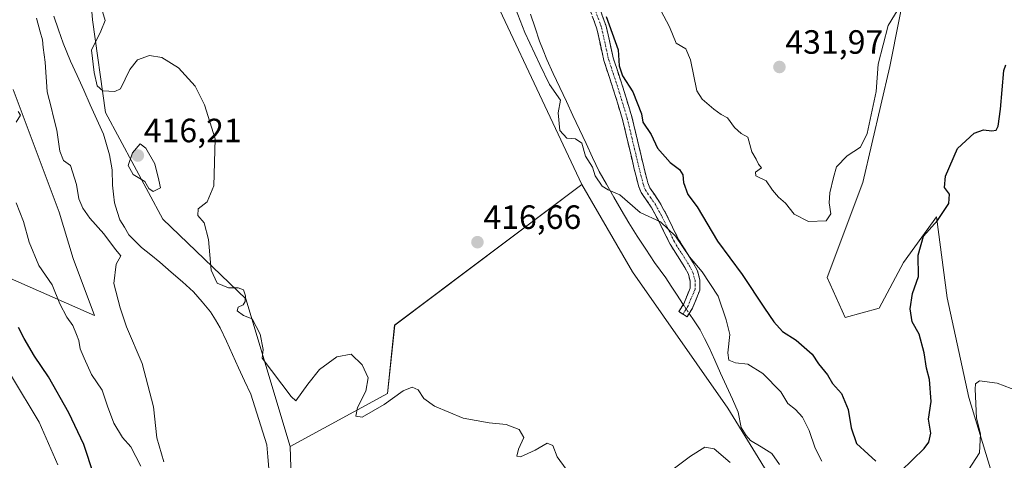
# Model space of a CAD drawing. Units: metres. Extents: x 625044 to 628514, y 4699481 to 4701856.
# Drawn here: x 627638 to 627931, y 4701364 to 4701495 of the extents above; entities that cross this region are included whole.
import ezdxf
from ezdxf.enums import TextEntityAlignment as Align

# ---------------------------------------------------------------- set-up
doc = ezdxf.new("R2010")
doc.units = ezdxf.units.M
doc.header["$MEASUREMENT"] = 0
doc.linetypes.add('TRAZO_Y_PUNTO', pattern=[1, 0.5, -0.25, 0, -0.25])
doc.linetypes.add('TRAZOSX2', pattern=[1.5, 1, -0.5])
for name, color, linetype, lineweight in [('Camino', 19, 'TRAZOSX2', 0), ('Camino Cxs', 19, 'Continuous', 0), ('Camino eje', 19, 'TRAZO_Y_PUNTO', 0), ('Carátula', 7, 'Continuous', 5), ('Corriente natural lineal', 142, 'Continuous', 13), ('Corriente natural lineal oculto', 19, 'TRAZO_Y_PUNTO', 13), ('Cultivos herbáceos CxS', 92, 'Continuous', 0), ('Cultivos leñosos CxS', 92, 'Continuous', 0), ('Curva de nivel maestra', 36, 'Continuous', 30), ('Curva de nivel normal', 36, 'Continuous', 0), ('Matorral CxS', 135, 'Continuous', 0), ('Punto de cota en terreno', 7, 'Continuous', 0), ('Rótulo de punto de cota en terreno', 19, 'Continuous', 0)]:
    doc.layers.add(name, color=color, linetype=linetype, lineweight=lineweight)
doc.styles.add('Arial', font='txt', dxfattribs={"height": 0.2})

# ---------------------------------------------------------------- blocks, each defined once
blk = doc.blocks.new('*U163')
at = {"layer": 'Cultivos leñosos CxS', "color": 92, "linetype": 'Continuous', "lineweight": 0}
blk.add_polyline3d([(627718.8779, 4701352.9903, 413.2382), (627718.3291, 4701368.3873, 413.9315), (627747.2943, 4701384.1897, 414.8528), (627749.4379, 4701404.5559, 415.8279), (627805.1485, 4701446.3605, 418.3397), (627820.2607, 4701420.4105, 416.9899), (627848.6427, 4701379.8747, 416.8823), (627868.5559, 4701347.3729, 414.9473)], dxfattribs=at)
blk = doc.blocks.new('*U189')
at = {"layer": 'Curva de nivel normal', "color": 36, "linetype": 'Continuous', "lineweight": 0}
for points in [[(627680.78, 4701363.83, 415), (627678.68, 4701371.04, 415), (627677.62, 4701380.27, 415), (627674.31, 4701393.09, 415), (627669.62, 4701403.99, 415), (627667.72, 4701409.67, 415), (627665.84, 4701416.9, 415), (627666.54, 4701422.64, 415), (627667.95, 4701425.15, 415), (627666.37, 4701427.07, 415), (627662.84, 4701431.71, 415), (627658.71, 4701436.41, 415), (627656.61, 4701439.34, 415), (627655.42, 4701442.12, 415), (627654.71, 4701446.35, 415), (627652.94, 4701452.01, 415), (627650.87, 4701453.51, 415), (627649.78, 4701456.28, 415), (627648.93, 4701462.5, 415), (627647.91, 4701466.4, 415), (627647.22, 4701469.36, 415), (627646.02, 4701473.91, 415), (627645.46, 4701482.82, 415), (627644.81, 4701487.16, 415), (627644.63, 4701489.43, 415), (627643.94, 4701491.76, 415), (627642.88, 4701495.84, 415)], [(627662.52, 4701497.85, 415), (627663.24, 4701495.22, 415), (627661.98, 4701492, 415), (627659.16, 4701486.39, 415), (627660.04, 4701479.7, 415), (627660.86, 4701475.75, 415), (627662.63, 4701474.27, 415), (627666.12, 4701474.08, 415), (627667.84, 4701474.87, 415), (627670.62, 4701480.63, 415), (627672.93, 4701483.48, 415), (627676.47, 4701484.73, 415), (627680.14, 4701484.14, 415), (627685.07, 4701481.08, 415), (627690.06, 4701475.64, 415), (627692.8, 4701470.07, 415), (627695.99, 4701459.92, 415), (627695.62, 4701445.98, 415), (627693.65, 4701441.27, 415), (627690.96, 4701439.11, 415), (627690.84, 4701437.15, 415), (627692.75, 4701434.95, 415), (627694.04, 4701429.97, 415), (627694.78, 4701420.89, 415), (627696.58, 4701417.04, 415), (627699.94, 4701415.65, 415), (627702.82, 4701415.6, 415), (627704.45, 4701415, 415), (627705.07, 4701413.3, 415), (627704.9, 4701411.53, 415), (627704.32, 4701410.62, 415), (627702.86, 4701409.89, 415), (627702.6, 4701408.76, 415), (627704.46, 4701407.43, 415), (627707.02, 4701406.44, 415), (627709.44, 4701401.88, 415), (627710.31, 4701397.25, 415), (627709.96, 4701394.67, 415), (627718.66, 4701383.25, 415), (627719.99, 4701381.99, 415), (627723.62, 4701386.94, 415), (627727.1, 4701391.36, 415), (627732.27, 4701395.06, 415), (627736.51, 4701395.86, 415), (627739.81, 4701392.75, 415), (627741.57, 4701388.83, 415), (627740.84, 4701384.88, 415), (627738.36, 4701379.98, 415), (627737.91, 4701377.45, 415), (627739.8, 4701377.14, 415), (627746.27, 4701380.94, 415), (627751.93, 4701384.98, 415), (627754.6, 4701386.03, 415), (627756.48, 4701385.3, 415), (627758.1, 4701382.74, 415), (627761.26, 4701380.38, 415), (627769.85, 4701376.87, 415), (627777.54, 4701375.46, 415), (627782.64, 4701375, 415), (627786.45, 4701373.52, 415), (627787.92, 4701371.1, 415), (627786.31, 4701367.67, 415), (627785.76, 4701365.57, 415), (627786.92, 4701365.32, 415), (627791.23, 4701367.34, 415), (627794.81, 4701369.38, 415), (627796.5, 4701368.75, 415), (627797.82, 4701365.32, 415), (627800.47, 4701361.72, 415)], [(627825.5, 4701356.56, 415), (627837.46, 4701365.5, 415), (627841.73, 4701368.25, 415), (627844.5, 4701367.68, 415), (627849.34, 4701363.64, 415)]]:
    blk.add_polyline3d(points, dxfattribs=at)
blk = doc.blocks.new('*U212')
at = {"layer": 'Curva de nivel normal', "color": 36, "linetype": 'Continuous', "lineweight": 0}
blk.add_polyline3d([(627649.23, 4701362.99, 430), (627643.65, 4701375.67, 430), (627635.44, 4701389.32, 430)], dxfattribs=at)
blk = doc.blocks.new('*U214')
at = {"layer": 'Curva de nivel normal', "color": 36, "linetype": 'Continuous', "lineweight": 0}
for points in [[(627673.9, 4701362.6, 420), (627670.92, 4701368.32, 420), (627668.44, 4701371.1, 420), (627665.84, 4701375.39, 420), (627663.97, 4701380.43, 420), (627662.43, 4701385.22, 420), (627659.24, 4701389.82, 420), (627657.07, 4701394.69, 420), (627655.85, 4701397.47, 420), (627655.42, 4701399.95, 420), (627654.7, 4701401.73, 420), (627653.7, 4701404.4, 420), (627651.85, 4701406.88, 420), (627649.83, 4701410.86, 420), (627647.47, 4701416.51, 420), (627643.56, 4701422.29, 420), (627640.68, 4701429.18, 420), (627638.95, 4701435.38, 420), (627636.78, 4701440.92, 420)], [(627636.82, 4701464.93, 420), (627638.1, 4701467.02, 420), (627637.42, 4701468.11, 420)], [(627785.36, 4701498.78, 420), (627788.19, 4701491.57, 420), (627792.63, 4701482.07, 420), (627795.52, 4701476.1, 420), (627798.79, 4701471.5, 420), (627798.15, 4701467.68, 420), (627798.57, 4701462.44, 420), (627800.68, 4701460.17, 420), (627803.25, 4701459.95, 420), (627805.12, 4701458.66, 420), (627806.28, 4701454.83, 420), (627808.29, 4701451.53, 420), (627809.13, 4701449, 420), (627811.16, 4701445.88, 420), (627812.94, 4701444.77, 420), (627816.42, 4701443.32, 420), (627822.53, 4701438.05, 420), (627828.58, 4701435.25, 420), (627832.99, 4701431.04, 420), (627837.18, 4701424.9, 420), (627840.99, 4701420.37, 420), (627845.74, 4701413.2, 420), (627848.12, 4701406.14, 420), (627849.19, 4701401.7, 420), (627848.57, 4701396.28, 420), (627848.87, 4701394.1, 420), (627850.93, 4701393.32, 420), (627854.6, 4701392.89, 420), (627859.05, 4701390.12, 420), (627864.36, 4701384.68, 420), (627866.46, 4701381.2, 420), (627868.73, 4701379.46, 420), (627870.79, 4701377.19, 420), (627872.77, 4701373.18, 420), (627874.63, 4701367.92, 420), (627876.58, 4701364.01, 420)], [(627919.12, 4701359.78, 420), (627923.49, 4701366.49, 420), (627923.83, 4701372.16, 420), (627922.57, 4701376.89, 420), (627922.18, 4701385.45, 420), (627922.3, 4701387.03, 420), (627923.49, 4701387.93, 420), (627928.81, 4701387.3, 420), (627935.04, 4701384.84, 420)]]:
    blk.add_polyline3d(points, dxfattribs=at)
blk = doc.blocks.new('*U227')
at = {"layer": 'Curva de nivel maestra', "color": 36, "linetype": 'Continuous', "lineweight": 30}
for points in [[(627659.9, 4701359.99, 425), (627656.92, 4701369.05, 425), (627652.48, 4701378.42, 425), (627646.42, 4701389.12, 425), (627642.27, 4701395.3, 425), (627639.18, 4701400.59, 425), (627637.52, 4701403.86, 425)], [(627812.35, 4701496.39, 425), (627815.96, 4701486.43, 425), (627816.23, 4701481.65, 425), (627817.21, 4701478.68, 425), (627820.28, 4701473.99, 425), (627822.92, 4701467.45, 425), (627823.29, 4701464.93, 425), (627825.77, 4701461.3, 425), (627827.65, 4701457.16, 425), (627831.41, 4701452.97, 425), (627834.24, 4701450.8, 425), (627835.2, 4701449.22, 425), (627835.41, 4701446.95, 425), (627836.74, 4701443.36, 425), (627839.52, 4701439.72, 425), (627845.49, 4701429.56, 425), (627852.9, 4701419.62, 425), (627859.55, 4701409.58, 425), (627862.28, 4701405.5, 425), (627864.86, 4701402.65, 425), (627868.92, 4701400.08, 425), (627873.69, 4701395.9, 425), (627875.61, 4701393.01, 425), (627878.22, 4701389.75, 425), (627879.73, 4701387.21, 425), (627882.39, 4701384.16, 425), (627884.46, 4701379.4, 425), (627885.26, 4701373.99, 425), (627886.9, 4701369.31, 425), (627890.36, 4701366.1, 425), (627892.64, 4701364.04, 425)], [(627900.12, 4701361.11, 425), (627907.07, 4701367.81, 425), (627908.42, 4701369.66, 425), (627909.04, 4701372.36, 425), (627908.29, 4701376.52, 425), (627909.1, 4701381.82, 425), (627908.6, 4701388.31, 425), (627907.69, 4701391.76, 425), (627907.08, 4701396.32, 425), (627905.52, 4701401.84, 425), (627903.45, 4701405.5, 425), (627902.84, 4701409.41, 425), (627903.58, 4701413.95, 425), (627905.32, 4701419.05, 425), (627905.2, 4701425.33, 425), (627906.81, 4701431, 425), (627911.01, 4701435.64, 425), (627914.4, 4701440.69, 425), (627914.55, 4701443.53, 425), (627913.08, 4701445.45, 425), (627913.36, 4701448.82, 425), (627916.94, 4701457.06, 425), (627921.91, 4701461.65, 425), (627924.73, 4701462.6, 425), (627927.17, 4701462.35, 425), (627928.47, 4701462.58, 425), (627929.08, 4701463.7, 425), (627929.76, 4701468.76, 425), (627930.77, 4701480.3, 425), (627931.31, 4701481.94, 425)]]:
    blk.add_polyline3d(points, dxfattribs=at)
blk = doc.blocks.new('5PATER')
at = {"layer": 'Carátula', "linetype": 'Continuous', "lineweight": 5}
h = blk.add_hatch(color=250, dxfattribs=at)
edge = h.paths.add_edge_path()
edge.add_ellipse((0, 0.01), major_axis=(-1.33, -1.34), ratio=0.999422, start_angle=0, end_angle=360)

msp = doc.modelspace()

# ---------------------------------------------------------------- linework, layer by layer
at = {"layer": 'Camino', "color": 19, "linetype": 'TRAZOSX2', "lineweight": 0}
for points in [[(627835.24, 4701407.8), (627834.01, 4701408.56), (627835.47, 4701410.92), (627837.41, 4701415.49), (627837.39, 4701417.62), (627836.85, 4701419.68), (627835.81, 4701421.64), (627831.41, 4701428.62), (627827.79, 4701436.03), (627825.81, 4701439.64), (627822.84, 4701443.97), (627822.01, 4701445.94), (627820.77, 4701450.94), (627819.41, 4701456.67), (627817.27, 4701465.71), (627814.6, 4701474.44), (627811.69, 4701483.28), (627809.62, 4701492.69), (627807.18, 4701499.42)], [(627809.85, 4701500.52), (627812.4, 4701493.49), (627814.48, 4701484.04), (627817.36, 4701475.31), (627820.06, 4701466.47), (627822.23, 4701457.34), (627823.58, 4701451.62), (627824.77, 4701446.85), (627825.39, 4701445.36), (627828.28, 4701441.16), (627830.36, 4701437.36), (627833.94, 4701430.03), (627838.32, 4701423.09), (627839.56, 4701420.74), (627840.28, 4701418), (627840.3, 4701414.92), (627838.05, 4701409.58), (627836.47, 4701407.04), (627835.24, 4701407.8)]]:
    msp.add_lwpolyline(points, dxfattribs=at)
at = {"layer": 'Camino Cxs', "color": 19, "linetype": 'Continuous', "lineweight": 0}
msp.add_polyline3d([(627811.13, 4701497.01, 424.54), (627812.4, 4701493.49, 424.41), (627813.44, 4701488.77, 424.32), (627814.48, 4701484.04, 424.3), (627815.92, 4701479.68, 424.67), (627817.36, 4701475.31, 424.21), (627818.71, 4701470.89, 423.97), (627820.06, 4701466.47, 424), (627821.15, 4701461.91, 423.66), (627822.23, 4701457.34, 422.89), (627822.91, 4701454.48, 422.72), (627823.58, 4701451.62, 422.51), (627824.77, 4701446.85, 421.83), (627825.39, 4701445.36, 421.58), (627826.84, 4701443.26, 421.31), (627828.28, 4701441.16, 421.27), (627830.36, 4701437.36, 420.82), (627832.15, 4701433.7, 420.09), (627833.94, 4701430.03, 420.14), (627836.13, 4701426.56, 419.83), (627838.32, 4701423.09, 419.95), (627839.56, 4701420.74, 419.71), (627840.28, 4701418, 418.95), (627840.3, 4701414.92, 418.63), (627839.18, 4701412.25, 418.19), (627838.05, 4701409.58, 417.82), (627836.47, 4701407.04, 417.24), (627834.01, 4701408.56, 417.13), (627835.47, 4701410.92, 417.5), (627837.41, 4701415.49, 418.24), (627837.39, 4701417.62, 418.58), (627836.85, 4701419.68, 418.82), (627835.81, 4701421.64, 418.89), (627833.61, 4701425.13, 419.15), (627831.41, 4701428.62, 419.35), (627829.6, 4701432.33, 419.56), (627827.79, 4701436.03, 420.09), (627825.81, 4701439.64, 420.39), (627824.33, 4701441.81, 420.75), (627822.84, 4701443.97, 421.12), (627822.01, 4701445.94, 421.37), (627821.39, 4701448.44, 421.67), (627820.77, 4701450.94, 421.94), (627820.09, 4701453.81, 422.46), (627819.41, 4701456.67, 422.78), (627818.34, 4701461.19, 423.16), (627817.27, 4701465.71, 423.23), (627815.94, 4701470.08, 423.25), (627814.6, 4701474.44, 423.48), (627813.15, 4701478.86, 423.84), (627811.69, 4701483.28, 423.6), (627810.66, 4701487.99, 423.73), (627809.62, 4701492.69, 423.92), (627808.4, 4701496.06, 424.07)], dxfattribs=at)
at = {"layer": 'Camino eje', "color": 19, "linetype": 'TRAZO_Y_PUNTO', "lineweight": 0}
msp.add_lwpolyline([(627808.52, 4701499.97), (627811.01, 4701493.09), (627813.09, 4701483.66), (627814.54, 4701479.24), (627815.98, 4701474.88), (627818.67, 4701466.09), (627819.75, 4701461.53), (627820.82, 4701457.01), (627821.5, 4701454.15), (627822.18, 4701451.28), (627822.77, 4701448.9), (627823.55, 4701446.02), (627824.12, 4701444.67), (627825.6, 4701442.5), (627827.05, 4701440.4), (627829.08, 4701436.7), (627832.68, 4701429.33), (627834.88, 4701425.84), (627837.07, 4701422.37), (627837.59, 4701421.39), (627838.21, 4701420.21), (627838.84, 4701417.81), (627838.85, 4701416.75), (627838.86, 4701415.21), (627837.73, 4701412.54), (627836.76, 4701410.25), (627835.97, 4701408.98), (627835.24, 4701407.8)], dxfattribs=at)
at = {"layer": 'Corriente natural lineal', "color": 142, "linetype": 'Continuous', "lineweight": 13}
for points in [[(627711.96, 4701361.83, 412.42), (627711.7, 4701365.35, 412.2), (627711.44, 4701368.87, 411.94), (627710.23, 4701372.64, 412.81), (627709.02, 4701376.42, 412.91), (627707.81, 4701380.19, 412.59), (627706.6, 4701383.96, 412.35), (627704.79, 4701387.92, 412.45), (627702.97, 4701391.87, 413), (627701.16, 4701395.83, 412.7), (627699.34, 4701399.78, 412.59), (627697.53, 4701403.74, 412.66), (627696.09, 4701406.13, 412.43), (627694.65, 4701408.51, 412.35), (627692.13, 4701411.48, 412.19), (627689.6, 4701414.45, 412.12), (627686.25, 4701417.4, 411.91), (627682.91, 4701420.34, 412.86), (627679.56, 4701423.29, 412.95), (627676.83, 4701425.49, 413.16), (627674.1, 4701427.68, 412.92), (627672.23, 4701429.56, 412.76), (627670.36, 4701431.44, 413.09), (627668.99, 4701433.66, 413.23), (627667.61, 4701435.87, 412.56), (627666.82, 4701438.38, 411.34), (627666.02, 4701440.89, 411.69), (627665.73, 4701443.54, 412.03), (627665.44, 4701446.18, 412.48), (627665.35, 4701450.72, 412.83), (627664.58, 4701455.21, 412.68), (627663.69, 4701458.31, 412.75), (627662.8, 4701461.4, 412.6), (627660.83, 4701465.74, 412.71), (627658.86, 4701470.09, 413.74), (627656.88, 4701474.43, 413.61), (627654.91, 4701478.78, 414.25), (627652.94, 4701483.12, 414.28), (627651.85, 4701485.78, 413.52), (627650.76, 4701488.44, 412.78), (627649.37, 4701492.44, 413.41), (627647.98, 4701496.45, 413.94)], [(627789.89, 4701497.02, 420.75), (627791.23, 4701493.04, 420.77), (627792.58, 4701489.05, 420.71), (627793.64, 4701486.34, 420.74), (627794.7, 4701483.62, 420.73), (627796.65, 4701479.45, 420.69), (627798.6, 4701475.28, 420.64), (627800.54, 4701471.11, 420.9), (627802.49, 4701466.94, 421.51), (627804.44, 4701462.77, 421.31), (627806.39, 4701458.6, 420.27), (627808.33, 4701454.43, 420.52), (627810.28, 4701450.26, 420.43), (627812.49, 4701446.45, 420.08), (627814.69, 4701442.63, 419.28), (627816.9, 4701438.82, 418.94), (627819.1, 4701435, 418.66), (627821.65, 4701431.05, 418.62), (627824.2, 4701427.09, 418.37), (627826.75, 4701423.14, 418.23), (627828.44, 4701420.88, 418), (627830.13, 4701418.62, 417.99), (627831.75, 4701416.16, 417.95), (627833.36, 4701413.7, 417.65), (627835.33, 4701410.7, 417.47)], [(627837.08, 4701408.03, 417.5), (627838.56, 4701405.78, 417.56), (627840.32, 4701403.1, 417.74), (627841.63, 4701400.57, 418), (627842.94, 4701398.04, 418.26), (627844.69, 4701394.15, 418.2), (627846.45, 4701390.26, 417.77), (627848.2, 4701386.37, 417.17), (627849.96, 4701382.48, 416.97), (627851.71, 4701378.59, 417.55), (627852.53, 4701374.1, 416.67), (627854.04, 4701371.67, 416.63), (627855.31, 4701370.22, 416.35), (627858.5, 4701368.3, 415.76), (627861.68, 4701366.37, 415.88), (627864.01, 4701363.03, 416.3)]]:
    msp.add_polyline3d(points, dxfattribs=at)
at = {"layer": 'Corriente natural lineal oculto', "color": 19, "linetype": 'TRAZO_Y_PUNTO', "lineweight": 13}
msp.add_polyline3d([(627835.33, 4701410.7, 417.47), (627837.08, 4701408.03, 417.5)], dxfattribs=at)
at = {"layer": 'Cultivos herbáceos CxS', "color": 92, "linetype": 'Continuous', "lineweight": 0}
for points in [[(627727.14, 4701608.34, 419.63), (627725.48, 4701596.59, 419.16), (627707.89, 4701582.29, 419.22), (627674.91, 4701543.8, 418.36), (627657.58, 4701519.04, 416.49), (627659.52, 4701495.41, 414.83), (627663.37, 4701467.76, 413.87), (627680.4, 4701436.02, 413.3), (627705.14, 4701412.38, 415.74), (627718.33, 4701368.39, 413.93)], [(627768.9, 4701523.46, 420.35), (627805.15, 4701446.36, 418.34), (627749.44, 4701404.56, 415.83), (627747.29, 4701384.19, 414.85), (627718.33, 4701368.39, 413.93), (627705.14, 4701412.38, 415.74), (627680.4, 4701436.02, 413.3), (627663.37, 4701467.76, 413.87), (627659.52, 4701495.41, 414.83), (627657.58, 4701519.04, 416.49)], [(627768.9, 4701523.46, 420.35), (627805.15, 4701446.36, 418.34)], [(627927.75, 4701358.49, 417.71), (627920.35, 4701383.01, 420.12), (627913.85, 4701412.69, 421.71), (627910.68, 4701436.74, 423.86), (627909.68, 4701435.36, 423.9), (627900.87, 4701423.15, 425.73), (627893.6, 4701409.62, 426.44), (627883.51, 4701406.82, 426.98), (627878.12, 4701418.74, 428.17), (627888.81, 4701446.96, 426.78), (627896.8, 4701481.46, 427.68), (627902.41, 4701509.55, 429.88)], [(627927.75, 4701358.49, 417.71), (627920.35, 4701383.01, 420.12), (627913.85, 4701412.69, 421.71), (627910.68, 4701436.74, 423.86), (627909.68, 4701435.36, 423.9), (627900.87, 4701423.15, 425.73), (627893.6, 4701409.62, 426.44), (627883.51, 4701406.82, 426.98), (627878.12, 4701418.74, 428.17), (627888.81, 4701446.96, 426.78), (627896.8, 4701481.46, 427.68), (627902.41, 4701509.55, 429.88)], [(627635.87, 4701474.66, 418.36), (627649.54, 4701438.19, 417.74), (627653.71, 4701424.33, 417.36), (627660.07, 4701407.43, 416.61), (627660.07, 4701407.43, 416.61), (627631.59, 4701419.94, 423.65)], [(627631.59, 4701419.94, 423.65), (627660.07, 4701407.43, 416.61), (627653.71, 4701424.33, 417.36), (627649.54, 4701438.19, 417.74), (627635.87, 4701474.66, 418.36)], [(627805.15, 4701446.36, 418.34), (627749.44, 4701404.56, 415.83), (627747.29, 4701384.19, 414.85), (627718.33, 4701368.39, 413.93)]]:
    msp.add_polyline3d(points, dxfattribs=at)
at = {"layer": 'Cultivos leñosos CxS', "color": 92, "linetype": 'Continuous', "lineweight": 0}
for points in [[(627805.15, 4701446.36, 418.34), (627749.44, 4701404.56, 415.83), (627747.29, 4701384.19, 414.85), (627718.33, 4701368.39, 413.93)], [(627805.15, 4701446.36, 418.34), (627820.26, 4701420.41, 416.99), (627848.64, 4701379.87, 416.88), (627868.56, 4701347.37, 414.95), (627884.87, 4701328.8, 414.63), (627911.26, 4701334.3, 415.55)], [(627718.33, 4701368.39, 413.93), (627718.88, 4701352.99, 413.24), (627723.82, 4701334.29, 412.27), (627731.52, 4701328.25, 412.04)]]:
    msp.add_polyline3d(points, dxfattribs=at)
at = {"layer": 'Curva de nivel normal', "color": 36, "linetype": 'Continuous', "lineweight": 0}
for points in [[(627903.54, 4701505.62, 430), (627896.37, 4701493.72, 430), (627893.32, 4701482.21, 430), (627892.73, 4701474.03, 430), (627890.04, 4701461.57, 430), (627888.06, 4701457.44, 430), (627884.15, 4701454.95, 430), (627880.92, 4701451.6, 430), (627880.05, 4701448.48, 430), (627878.95, 4701443.93, 430), (627878.75, 4701440.96, 430), (627879.28, 4701437.64, 430), (627877.86, 4701435.58, 430), (627872.61, 4701435.38, 430), (627868.38, 4701437.58, 430), (627865.8, 4701440.83, 430), (627863.71, 4701442.58, 430), (627861.88, 4701444.7, 430), (627860.04, 4701447.46, 430), (627856.97, 4701448.95, 430), (627856.84, 4701450.06, 430), (627858.62, 4701451.34, 430), (627857.75, 4701452.42, 430), (627857.08, 4701453.96, 430), (627855.78, 4701456.13, 430), (627854.53, 4701460.42, 430), (627852.59, 4701461.59, 430), (627850.58, 4701463.32, 430), (627848.55, 4701466.21, 430), (627846.6, 4701467.24, 430), (627844.46, 4701468.84, 430), (627840.97, 4701471.8, 430), (627839.35, 4701474.24, 430), (627837.47, 4701483.51, 430), (627836.12, 4701486.74, 430), (627833.26, 4701488.4, 430), (627831.2, 4701493.25, 430), (627828.66, 4701498.2, 430)], [(627677.58, 4701444.29, 415), (627679.78, 4701445.42, 415), (627679.29, 4701447.7, 415), (627678.04, 4701452.51, 415), (627675.33, 4701457.21, 415), (627673.74, 4701458.45, 415), (627671.42, 4701455.81, 415), (627670.17, 4701452.04, 415), (627671.64, 4701449.31, 415), (627675.11, 4701447.25, 415), (627676.32, 4701445.16, 415), (627677.58, 4701444.29, 415)]]:
    msp.add_polyline3d(points, dxfattribs=at)
at = {"layer": 'Matorral CxS', "color": 135, "linetype": 'Continuous', "lineweight": 0}
for points in [[(627633.14, 4701565.8, 418.95), (627643.21, 4701582.17, 419.6), (627652.92, 4701603.74, 418.6), (627664.47, 4701625.18, 418.56), (627695.59, 4701619.73, 416.73), (627727.14, 4701608.34, 419.63), (627725.48, 4701596.59, 419.16), (627707.89, 4701582.29, 419.22), (627674.91, 4701543.8, 418.36), (627657.58, 4701519.04, 416.49), (627659.52, 4701495.41, 414.83), (627663.37, 4701467.76, 413.87), (627680.4, 4701436.02, 413.3), (627705.14, 4701412.38, 415.74), (627718.33, 4701368.39, 413.93), (627718.88, 4701352.99, 413.24)], [(627727.14, 4701608.34, 419.63), (627725.48, 4701596.59, 419.16), (627707.89, 4701582.29, 419.22), (627674.91, 4701543.8, 418.36), (627657.58, 4701519.04, 416.49), (627659.52, 4701495.41, 414.83), (627663.37, 4701467.76, 413.87), (627680.4, 4701436.02, 413.3), (627705.14, 4701412.38, 415.74), (627718.33, 4701368.39, 413.93)], [(627868.56, 4701347.37, 414.95), (627848.64, 4701379.87, 416.88), (627820.26, 4701420.41, 416.99), (627805.15, 4701446.36, 418.34), (627768.9, 4701523.46, 420.35)], [(627768.9, 4701523.46, 420.35), (627805.15, 4701446.36, 418.34)], [(627902.41, 4701509.55, 429.88), (627896.8, 4701481.46, 427.68), (627888.81, 4701446.96, 426.78), (627878.12, 4701418.74, 428.17), (627883.51, 4701406.82, 426.98), (627893.6, 4701409.62, 426.44), (627900.87, 4701423.15, 425.73), (627909.68, 4701435.36, 423.9), (627910.68, 4701436.74, 423.86), (627913.85, 4701412.69, 421.71), (627920.35, 4701383.01, 420.12), (627927.75, 4701358.49, 417.71)], [(627927.75, 4701358.49, 417.71), (627920.35, 4701383.01, 420.12), (627913.85, 4701412.69, 421.71), (627910.68, 4701436.74, 423.86), (627909.68, 4701435.36, 423.9), (627900.87, 4701423.15, 425.73), (627893.6, 4701409.62, 426.44), (627883.51, 4701406.82, 426.98), (627878.12, 4701418.74, 428.17), (627888.81, 4701446.96, 426.78), (627896.8, 4701481.46, 427.68), (627902.41, 4701509.55, 429.88)], [(627631.59, 4701419.94, 423.65), (627660.07, 4701407.43, 416.61), (627653.71, 4701424.33, 417.36), (627649.54, 4701438.19, 417.74), (627635.87, 4701474.66, 418.36)], [(627631.59, 4701419.94, 423.65), (627660.07, 4701407.43, 416.61), (627653.71, 4701424.33, 417.36), (627649.54, 4701438.19, 417.74), (627635.87, 4701474.66, 418.36)], [(627805.15, 4701446.36, 418.34), (627820.26, 4701420.41, 416.99), (627848.64, 4701379.87, 416.88), (627868.56, 4701347.37, 414.95), (627884.87, 4701328.8, 414.63), (627911.26, 4701334.3, 415.55)], [(627718.33, 4701368.39, 413.93), (627718.88, 4701352.99, 413.24), (627723.82, 4701334.29, 412.27), (627731.52, 4701328.25, 412.04)]]:
    msp.add_polyline3d(points, dxfattribs=at)

# ---------------------------------------------------------------- block references
at = {"layer": 'Cultivos leñosos CxS', "color": 92, "linetype": 'Continuous', "lineweight": 0}
msp.add_blockref('*U163', (0, 0), dxfattribs=at)
at = {"layer": 'Curva de nivel maestra', "color": 36, "linetype": 'Continuous', "lineweight": 30}
msp.add_blockref('*U227', (0, 0), dxfattribs=at)
at = {"layer": 'Curva de nivel normal', "color": 36, "linetype": 'Continuous', "lineweight": 0}
for name in ['*U212', '*U214', '*U189']:
    msp.add_blockref(name, (0, 0), dxfattribs=at)
at = {"layer": 'Punto de cota en terreno', "linetype": 'Continuous', "lineweight": 0}
for p in [(627863.96, 4701481.34, 431.97), (627673, 4701455, 416.21), (627774.08, 4701429.21, 416.66)]:
    msp.add_blockref('5PATER', p, dxfattribs=at)

# ---------------------------------------------------------------- texts
at = {"layer": 'Rótulo de punto de cota en terreno', "color": 19, "linetype": 'Continuous', "lineweight": 0, "style": 'Arial'}
for s, p in [('431,97', (627865.72, 4701483.1)), ('416,21', (627674.76, 4701456.76)), ('416,66', (627775.84, 4701430.97))]:
    msp.add_text(s, height=7, dxfattribs=at).set_placement(p, align=Align.BOTTOM_LEFT)

doc.saveas('drawing.dxf')
